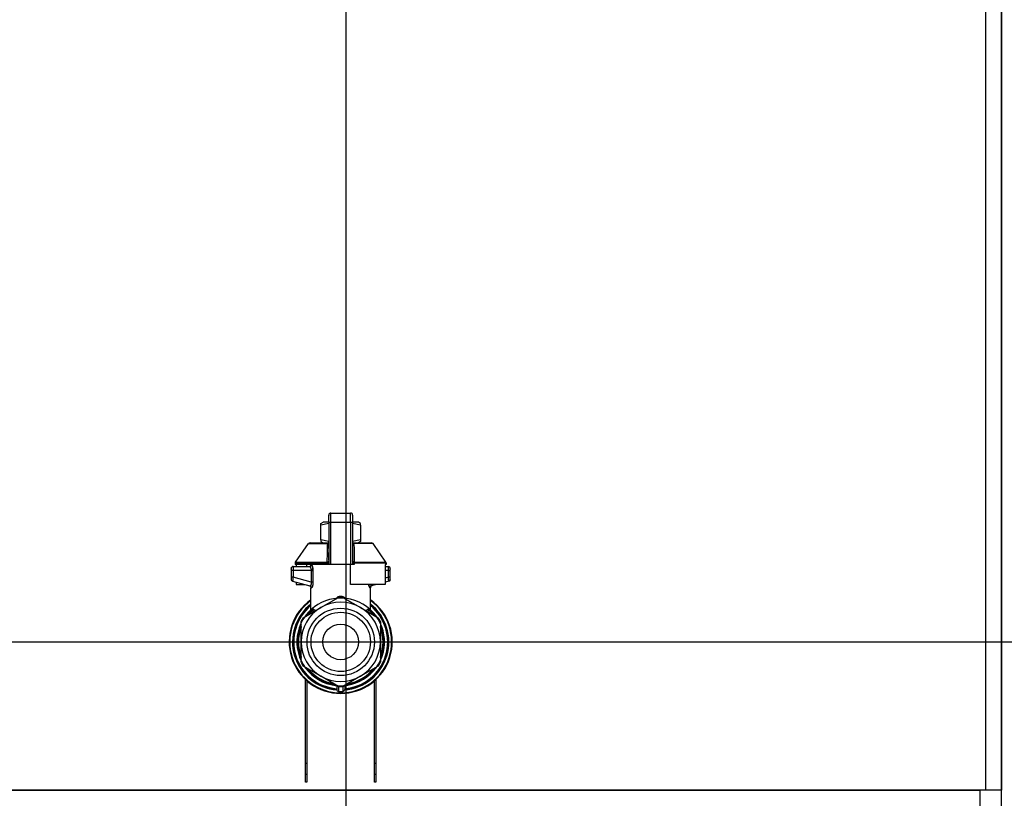
# Model space of a CAD drawing. Units: millimetres. Extents: x 0 to 17369, y -6 to 11880.
# Drawn here: x 14966 to 15331, y 9792 to 10080 of the extents above; entities that cross this region are included whole.
import ezdxf

# ---------------------------------------------------------------- set-up
doc = ezdxf.new("R2010")
doc.units = ezdxf.units.MM
doc.linetypes.add('K5LT_THIN', pattern=[0])
for name, color, linetype, true_color in [('DIM', 6, 'Continuous', 0xff00ff), ('R', 1, 'Continuous', 0xff0000), ('WELDING', 7, 'Continuous', 0xffffff)]:
    doc.layers.add(name, color=color, linetype=linetype, true_color=true_color)

msp = doc.modelspace()

# ---------------------------------------------------------------- linework, layer by layer
at = {"layer": 'DIM', "color": 7, "linetype": 'K5LT_THIN', "lineweight": 30}
for p, q in [((15086.9, 9849.61), (15086.9, 11194.76)), ((15086.9, 9747.61), (15086.9, 11194.76)), ((13684.9, 9849.61), (16377.09, 9849.61))]:
    msp.add_line(p, q, dxfattribs=at)
at = {"layer": 'R', "color": 7, "linetype": 'K5LT_THIN', "lineweight": 30}
for p, q in [((15323.9, 10296.61), (15323.9, 9794.61)), ((15329.9, 10296.61), (15329.9, 9794.61)), ((15329.9, 9800.61), (15329.9, 10292.61)), ((15329.9, 10292.61), (15329.9, 9800.61)), ((15080.49, 9896.65), (15080.49, 9896.44)), ((15080.49, 9893.87), (15080.49, 9896.65)), ((15081.23, 9893.9), (15081.23, 9897.39)), ((15081.23, 9897.39), (15088.58, 9897.39)), ((15088.58, 9893.9), (15088.58, 9897.39)), ((15089.31, 9896.65), (15089.31, 9893.87)), ((15077.55, 9893.54), (15078.36, 9894.01)), ((15077.55, 9892.88), (15077.55, 9893.54)), ((15077.55, 9887.48), (15077.55, 9892.88)), ((15080.49, 9894.01), (15078.36, 9894.01)), ((15080.49, 9893.87), (15080.49, 9878.28)), ((15081.23, 9878.28), (15081.23, 9893.9)), ((15088.58, 9893.9), (15081.23, 9893.9)), ((15088.58, 9893.9), (15088.58, 9878.28)), ((15091.44, 9894.01), (15089.31, 9894.01)), ((15089.31, 9893.87), (15089.31, 9878.28)), ((15092.25, 9893.54), (15091.44, 9894.01)), ((15092.25, 9892.88), (15092.25, 9893.54)), ((15092.25, 9892.88), (15092.25, 9887.48)), ((15089.33, 9890.77), (15089.31, 9890.77)), ((15089.31, 9889.78), (15089.33, 9889.78)), ((15089.33, 9888.81), (15089.31, 9888.81)), ((15089.33, 9888.65), (15089.31, 9888.65)), ((15089.33, 9888.03), (15089.31, 9888.03)), ((15089.33, 9890.77), (15089.33, 9889.78)), ((15089.33, 9889.78), (15089.33, 9888.81)), ((15089.33, 9888.81), (15089.33, 9888.65)), ((15089.33, 9888.65), (15089.33, 9888.03)), ((15068.13, 9879.2), (15072.92, 9886.05)), ((15073.52, 9886.36), (15080.48, 9886.36)), ((15077.55, 9887.48), (15077.55, 9886.83)), ((15077.55, 9886.83), (15078.36, 9886.36)), ((15080.48, 9886.22), (15080.48, 9886.95)), ((15080.48, 9886.95), (15080.49, 9886.95)), ((15080.48, 9886.22), (15080.49, 9886.22)), ((15080.48, 9885.11), (15080.48, 9886.22)), ((15080.48, 9885.11), (15080.49, 9885.11)), ((15080.48, 9884.61), (15080.48, 9885.11)), ((15080.48, 9884.29), (15080.48, 9884.61)), ((15080.48, 9884.61), (15080.49, 9884.61)), ((15080.48, 9884.25), (15080.48, 9884.29)), ((15080.48, 9884.29), (15080.49, 9884.29)), ((15080.48, 9884.25), (15080.49, 9884.25)), ((15089.33, 9887.34), (15089.31, 9887.34)), ((15089.31, 9887.3), (15089.33, 9887.3)), ((15089.33, 9886.41), (15089.31, 9886.41)), ((15089.33, 9885.54), (15089.31, 9885.54)), ((15089.33, 9885.29), (15089.31, 9885.29)), ((15089.33, 9885.26), (15089.31, 9885.26)), ((15089.33, 9884.6), (15089.31, 9884.6)), ((15089.33, 9887.3), (15089.33, 9886.41)), ((15089.33, 9886.41), (15089.33, 9885.54)), ((15089.33, 9886.36), (15096.28, 9886.36)), ((15089.33, 9885.54), (15089.33, 9885.29)), ((15089.33, 9885.29), (15089.33, 9885.26)), ((15089.33, 9885.26), (15089.33, 9884.6)), ((15092.25, 9886.83), (15091.44, 9886.36)), ((15092.25, 9887.48), (15092.25, 9886.83)), ((15101.67, 9879.2), (15096.88, 9886.05)), ((15080.48, 9882.13), (15080.48, 9882.79)), ((15080.49, 9882.79), (15080.48, 9882.79)), ((15080.48, 9882.13), (15080.49, 9882.13)), ((15080.48, 9882.1), (15080.48, 9882.13)), ((15080.48, 9882.1), (15080.49, 9882.1)), ((15080.48, 9881.85), (15080.48, 9882.1)), ((15080.48, 9880.99), (15080.48, 9881.85)), ((15080.48, 9881.85), (15080.49, 9881.85)), ((15080.48, 9880.08), (15080.48, 9880.99)), ((15080.48, 9880.99), (15080.49, 9880.99)), ((15089.33, 9883.18), (15089.31, 9883.18)), ((15089.33, 9883.13), (15089.31, 9883.13)), ((15089.33, 9883.18), (15089.33, 9883.13)), ((15089.33, 9883.13), (15089.33, 9880.48)), ((15067.26, 9877.54), (15073.31, 9877.54)), ((15068, 9878.78), (15068, 9878.28)), ((15079.97, 9878.78), (15068, 9878.78)), ((15079.97, 9878.28), (15068, 9878.28)), ((15068.13, 9879.2), (15079.93, 9879.2)), ((15068.4, 9878.28), (15068.4, 9877.54)), ((15072.19, 9878.28), (15072.19, 9877.54)), ((15079.97, 9878.78), (15079.97, 9878.28)), ((15080.49, 9878.78), (15079.97, 9878.78)), ((15080.49, 9878.28), (15079.97, 9878.28)), ((15080.48, 9880.08), (15080.49, 9880.08)), ((15081.23, 9878.28), (15080.49, 9878.28)), ((15088.58, 9878.28), (15081.23, 9878.28)), ((15089.31, 9878.28), (15088.58, 9878.28)), ((15088.58, 9870.93), (15088.58, 9878.28)), ((15089.33, 9880.48), (15089.31, 9880.48)), ((15089.33, 9880.44), (15089.31, 9880.44)), ((15089.83, 9878.78), (15089.31, 9878.78)), ((15089.83, 9878.28), (15089.31, 9878.28)), ((15089.33, 9880.48), (15089.33, 9880.44)), ((15089.83, 9878.78), (15089.83, 9878.28)), ((15101.81, 9878.78), (15089.83, 9878.78)), ((15089.87, 9879.2), (15101.67, 9879.2)), ((15101.4, 9878.28), (15101.4, 9870.93)), ((15101.81, 9878.28), (15101.4, 9878.28)), ((15101.4, 9877.54), (15102.54, 9877.54)), ((15101.81, 9878.78), (15101.81, 9878.28)), ((15066.53, 9876.81), (15066.53, 9876.07)), ((15066.53, 9876.63), (15066.53, 9876.71)), ((15066.53, 9876.56), (15066.53, 9876.41)), ((15067.23, 9876.07), (15066.53, 9876.07)), ((15066.53, 9876.07), (15066.53, 9873.57)), ((15067.23, 9873.57), (15066.53, 9873.57)), ((15066.53, 9873.57), (15066.53, 9872.81)), ((15067.23, 9876.07), (15067.23, 9873.57)), ((15073.96, 9876.07), (15067.23, 9876.07)), ((15073.96, 9871.77), (15067.23, 9873.57)), ((15073.96, 9876.07), (15073.96, 9871.77)), ((15073.96, 9876.07), (15074.62, 9876.07)), ((15074.62, 9876.07), (15074.62, 9871.77)), ((15102.57, 9876.07), (15101.4, 9876.07)), ((15102.57, 9873.57), (15101.4, 9873.26)), ((15102.57, 9873.57), (15102.57, 9876.07)), ((15102.57, 9876.07), (15103.28, 9876.07)), ((15103.28, 9873.57), (15102.57, 9873.57)), ((15103.28, 9876.07), (15103.28, 9876.81)), ((15103.28, 9876.71), (15103.28, 9876.62)), ((15103.28, 9873.57), (15103.28, 9876.07)), ((15103.28, 9872.81), (15103.28, 9873.57)), ((15067.07, 9872.1), (15073.51, 9870.38)), ((15068.4, 9871.75), (15068.4, 9870.93)), ((15068.4, 9870.93), (15071.46, 9870.93)), ((15073.88, 9861.24), (15073.88, 9869.72)), ((15074.62, 9871.77), (15073.96, 9871.77)), ((15101.4, 9870.93), (15088.58, 9870.93)), ((15095.93, 9861.24), (15095.93, 9869.72)), ((15098.34, 9870.93), (15096.29, 9870.38)), ((15102.73, 9872.1), (15101.4, 9871.75)), ((15102.73, 9872.1), (15102.73, 9872.1)), ((15077.55, 9862.34), (15084.11, 9866.13)), ((15085.69, 9866.13), (15092.25, 9862.34)), ((15070.99, 9858.55), (15077.55, 9862.34)), ((15092.25, 9862.34), (15098.81, 9858.55)), ((15071.57, 9858.89), (15071.58, 9858.89)), ((15071.89, 9859.34), (15072.35, 9859.34)), ((15072.36, 9859.35), (15071.9, 9859.35)), ((15073.88, 9861.24), (15073.88, 9861.24)), ((15095.93, 9861.24), (15095.93, 9861.24)), ((15070.14, 9856.4), (15070.2, 9856.4)), ((15070.2, 9856.39), (15070.14, 9856.39)), ((15070.2, 9849.61), (15070.2, 9857.19)), ((15099.6, 9857.19), (15099.6, 9849.61)), ((15099.74, 9856.23), (15099.6, 9856.23)), ((15099.74, 9856.22), (15099.6, 9856.22)), ((15068.75, 9851.39), (15069.2, 9851.39)), ((15068.95, 9852.7), (15069.4, 9852.7)), ((15100.49, 9854.16), (15100.03, 9854.16)), ((15100.5, 9854.13), (15100.04, 9854.13)), ((15100.3, 9853.18), (15100.75, 9853.18)), ((15100.79, 9852.98), (15100.34, 9852.98)), ((15068.69, 9850.63), (15069.13, 9850.63)), ((15068.69, 9850.6), (15069.13, 9850.6)), ((15068.7, 9848.41), (15069.14, 9848.41)), ((15068.7, 9848.39), (15069.15, 9848.39)), ((15068.71, 9848.36), (15069.15, 9848.36)), ((15068.72, 9851.05), (15069.16, 9851.05)), ((15068.72, 9848.13), (15069.17, 9848.13)), ((15070.2, 9842.04), (15070.2, 9849.61)), ((15099.6, 9849.61), (15099.6, 9842.04)), ((15101.14, 9850.09), (15100.7, 9850.09)), ((15101.14, 9849.13), (15100.7, 9849.13)), ((15068.91, 9846.76), (15069.36, 9846.76)), ((15068.91, 9846.74), (15069.36, 9846.74)), ((15100.45, 9844.9), (15099.98, 9844.9)), ((15100.45, 9844.91), (15099.99, 9844.91)), ((15100.3, 9846.05), (15100.75, 9846.05)), ((15100.79, 9846.24), (15100.34, 9846.24)), ((15077.55, 9836.88), (15070.99, 9840.67)), ((15098.81, 9840.67), (15092.25, 9836.88)), ((15099.67, 9842.84), (15099.6, 9842.84)), ((15099.65, 9842.81), (15099.6, 9842.81)), ((15084.11, 9833.09), (15077.55, 9836.88)), ((15092.25, 9836.88), (15085.69, 9833.09)), ((15071.9, 9797.61), (15071.9, 9835.6)), ((15072.4, 9835.16), (15072.4, 9797.61)), ((15083.43, 9833.49), (15083.43, 9831.99)), ((15086.37, 9833.49), (15086.37, 9831.99)), ((15086.37, 9833.49), (15086.37, 9831.99)), ((15097.4, 9797.61), (15097.4, 9835.16)), ((15097.9, 9835.6), (15097.9, 9797.61)), ((15083.43, 9832.54), (15083.43, 9832.45)), ((15071.9, 9804.61), (15072.4, 9804.61)), ((15097.4, 9804.61), (15097.9, 9804.61)), ((15071.9, 9800.61), (15072.4, 9800.61)), ((15097.4, 9800.61), (15097.9, 9800.61)), ((15329.9, 9796.61), (15329.9, 9800.61)), ((15072.4, 9797.61), (15071.9, 9797.61)), ((15097.9, 9797.61), (15097.4, 9797.61)), ((15329.9, 9794.61), (15329.9, 9796.61)), ((15329.9, 9794.61), (15329.9, 9796.61)), ((15323.9, 9794.61), (13935.9, 9794.61)), ((13937.9, 9794.61), (15321.9, 9794.61)), ((15321.9, 9788.61), (15321.9, 9794.61)), ((15329.9, 9794.61), (15323.9, 9794.61)), ((15329.9, 9788.61), (15329.9, 9794.61))]:
    msp.add_line(p, q, dxfattribs=at)
for radius in [12.49, 10.99, 6.61]:
    msp.add_circle((15084.9, 9849.61), radius, dxfattribs=at)
for centre, radius, start, end in [((15081.23, 9896.65), 0.735, 90, 180), ((15088.58, 9896.65), 0.735, 0, 90), ((15073.52, 9885.63), 0.735, 90, 145.008), ((15096.28, 9885.63), 0.735, 34.992, 90), ((15067.26, 9876.81), 0.735, 135.9111, 180), ((15067.26, 9876.81), 0.735, 90, 135.9111), ((15068.73, 9878.78), 0.735, 145.008, 180), ((15073.14, 9878.28), 0.735, 270, 0), ((15101.07, 9878.78), 0.735, 0, 34.992), ((15102.54, 9876.81), 0.735, 44.0895, 90), ((15102.54, 9876.81), 0.735, 0, 44.0895), ((15067.26, 9872.81), 0.735, 180, 216.7136), ((15067.26, 9872.81), 0.735, 216.7136, 255), ((15102.54, 9872.81), 0.735, 285, 0), ((15084.9, 9849.61), 16.54, 87.2646, 92.7354), ((15084.9, 9849.61), 19.11, 125.2344, 270), ((15084.9, 9849.61), 18.89, 125.6968, 54.3032), ((15084.9, 9849.61), 17.86, 128.1312, 265.343), ((15084.9, 9849.61), 17.64, 128.6822, 265.2198), ((15084.9, 9849.61), 17.42, 129.2512, 265.1606), ((15084.9, 9849.61), 16.24, 155.304, 155.3039), ((15084.9, 9849.61), 14.7, 120, 180), ((15084.9, 9849.61), 14.7, 60, 120), ((15084.9, 9849.61), 19.11, 270, 54.7656), ((15084.9, 9849.61), 17.86, 274.657, 51.8688), ((15084.9, 9849.61), 17.64, 274.7802, 51.3178), ((15084.9, 9849.61), 17.42, 274.8394, 50.7488), ((15084.9, 9849.61), 14.7, 0, 60), ((15084.9, 9849.61), 16.24, 143.2093, 145.1517), ((15084.9, 9849.61), 16.24, 145.1517, 145.1798), ((15084.9, 9849.61), 16.24, 143.1798, 143.2093), ((15084.9, 9849.61), 16.02, 133.4948, 142.5697), ((15084.9, 9849.61), 15.8, 132.2586, 141.5289), ((15084.9, 9849.61), 15.7, 131.5609, 140.599), ((15084.9, 9849.61), 15.8, 134.8204, 135.3163), ((15084.9, 9849.61), 15.8, 132.2586, 134.3517), ((15084.9, 9849.61), 15.7, 39.401, 48.4391), ((15084.9, 9849.61), 15.8, 38.4711, 47.7414), ((15084.9, 9849.61), 15.8, 47.7401, 47.7414), ((15084.9, 9849.61), 15.8, 44.7228, 47.7401), ((15084.9, 9849.61), 16.02, 36.5965, 46.5084), ((15084.9, 9849.61), 15.8, 158.4711, 201.5289), ((15084.9, 9849.61), 16.02, 156.5965, 168.8882), ((15084.9, 9849.61), 15.7, 159.401, 200.599), ((15084.9, 9849.61), 16.24, 154.8202, 155.304), ((15084.9, 9849.61), 16.54, 147.2646, 152.7354), ((15084.9, 9849.61), 16.54, 27.2646, 32.7354), ((15084.9, 9849.61), 15.8, 338.4711, 21.5289), ((15084.9, 9849.61), 15.7, 339.401, 20.599), ((15084.9, 9849.61), 16.24, 24.0001, 24.0316), ((15084.9, 9849.61), 16.24, 16.2638, 24.0013), ((15084.9, 9849.61), 16.24, 173.7075, 174.9308), ((15084.9, 9849.61), 16.24, 169.0446, 173.7075), ((15084.9, 9849.61), 16.02, 12.8629, 16.3708), ((15084.9, 9849.61), 16.24, 16.137, 16.2638), ((15084.9, 9849.61), 16.24, 11.9661, 12.6812), ((15084.9, 9849.61), 16.24, 1.6868, 11.9661), ((15084.9, 9849.61), 16.24, 174.9308, 176.3957), ((15084.9, 9849.61), 16.24, 176.3957, 176.5232), ((15084.9, 9849.61), 16.24, 184.2548, 184.329), ((15084.9, 9849.61), 16.24, 184.329, 184.4249), ((15084.9, 9849.61), 16.24, 184.4249, 185.2233), ((15084.9, 9849.61), 16.24, 185.2233, 190.1025), ((15084.9, 9849.61), 16.02, 176.4741, 184.3149), ((15084.9, 9849.61), 14.7, 180, 240), ((15084.9, 9849.61), 14.7, 300, 0), ((15084.9, 9849.61), 16.24, 348.0339, 358.3132), ((15084.9, 9849.61), 16.24, 358.3132, 1.6868), ((15084.9, 9849.61), 16.24, 190.1025, 190.1997), ((15084.9, 9849.61), 16.02, 190.345, 203.4035), ((15084.9, 9849.61), 16.24, 335.369, 343.1375), ((15084.9, 9849.61), 16.02, 342.922, 347.1371), ((15084.9, 9849.61), 16.24, 343.1375, 343.1664), ((15084.9, 9849.61), 16.24, 347.3188, 348.0339), ((15084.9, 9849.61), 16.54, 207.2646, 212.7354), ((15084.9, 9849.61), 16.54, 327.2646, 332.7354), ((15084.9, 9849.61), 16.24, 335.235, 335.369), ((15084.9, 9849.61), 16.02, 216.5965, 263.4035), ((15084.9, 9849.61), 15.8, 218.4711, 261.5289), ((15084.9, 9849.61), 15.7, 219.401, 260.599), ((15084.9, 9849.61), 14.7, 240, 300), ((15084.9, 9849.61), 16.02, 276.5965, 323.4035), ((15084.9, 9849.61), 15.8, 278.4711, 321.5289), ((15084.9, 9849.61), 15.7, 279.401, 320.599), ((15084.17, 9833.83), 0.735, 214.2377, 265.7624), ((15085.64, 9833.83), 0.735, 274.2376, 325.7623), ((15084.17, 9831.99), 0.735, 180, 267.612), ((15084.9, 9849.61), 16.54, 267.2646, 272.7354), ((15084.17, 9833.83), 0.735, 265.9401, 267.3341), ((15084.9, 9849.61), 16.54, 267.3341, 267.3506), ((15084.9, 9849.61), 18.38, 267.612, 267.6421), ((15084.9, 9849.61), 16.54, 267.3506, 272.6494), ((15084.9, 9849.61), 18.38, 267.6421, 272.3592), ((15084.9, 9849.61), 16.54, 272.6494, 272.6659), ((15084.9, 9849.61), 18.38, 272.3592, 272.388), ((15085.64, 9833.83), 0.735, 272.6659, 274.0598), ((15085.64, 9831.99), 0.735, 272.388, 359.9999), ((15085.64, 9831.99), 0.735, 359.9998520976109, 359.9998716951791)]:
    msp.add_arc(centre, radius, start, end, dxfattribs=at)
for centre, major_axis, ratio, start_param, end_param in [((15081.23, 9893.87), (-0.735, 0), 0.052336, 4.712389, 6.283185), ((15088.58, 9893.87), (0.735, 0), 0.052336, 0, 1.570796), ((15073.31, 9878.28), (0, -0.735), 0.985178, 0, 1.570796)]:
    msp.add_ellipse(centre, major_axis=major_axis, ratio=ratio, start_param=start_param, end_param=end_param, dxfattribs=at)
at = {"layer": 'WELDING', "color": 7, "linetype": 'K5LT_THIN', "lineweight": 30}
for p, q in [((15080.49, 9893.51), (15077.55, 9892.88)), ((15092.25, 9892.88), (15089.31, 9893.51)), ((15072.92, 9886.05), (15080.25, 9886.05)), ((15080.48, 9886.86), (15077.55, 9887.48)), ((15080.18, 9885.26), (15079.99, 9885.2)), ((15080.27, 9885.31), (15080.18, 9885.26)), ((15080.48, 9886.19), (15080.25, 9886.05)), ((15080.32, 9885.34), (15080.27, 9885.31)), ((15080.34, 9885.35), (15080.32, 9885.34)), ((15080.35, 9885.36), (15080.34, 9885.35)), ((15080.48, 9885.54), (15080.35, 9885.36)), ((15080.35, 9885.36), (15080.35, 9885.36)), ((15089.55, 9886.05), (15089.32, 9886.19)), ((15092.25, 9887.48), (15089.33, 9886.86)), ((15089.33, 9887.34), (15089.33, 9887.3)), ((15089.33, 9886), (15089.55, 9886.05)), ((15089.34, 9885.5), (15089.33, 9885.54)), ((15089.39, 9885.43), (15089.34, 9885.5)), ((15089.42, 9885.4), (15089.39, 9885.43)), ((15089.43, 9885.38), (15089.42, 9885.4)), ((15089.44, 9885.37), (15089.43, 9885.38)), ((15089.45, 9885.37), (15089.44, 9885.37)), ((15089.56, 9885.29), (15089.45, 9885.37)), ((15096.88, 9886.05), (15089.55, 9886.05)), ((15089.81, 9885.2), (15089.56, 9885.29)), ((15102.54, 9877.54), (15102.54, 9877.54)), ((15066.61, 9872.47), (15066.67, 9872.37)), ((15067.07, 9872.1), (15066.83, 9872.21)), ((15066.87, 9872.19), (15066.85, 9872.2)), ((15066.97, 9872.14), (15066.87, 9872.19)), ((15067.02, 9872.12), (15066.97, 9872.14)), ((15067.04, 9872.11), (15067.02, 9872.12)), ((15067.06, 9872.11), (15067.04, 9872.11)), ((15067.07, 9872.1), (15067.06, 9872.11)), ((15067.06, 9872.11), (15067.06, 9872.11)), ((15067.07, 9872.1), (15067.07, 9872.1)), ((15067.07, 9872.1), (15067.07, 9872.1)), ((15067.07, 9872.1), (15067.07, 9872.1)), ((15067.07, 9872.1), (15067.07, 9872.1)), ((15067.07, 9872.1), (15067.07, 9872.1)), ((15067.07, 9872.1), (15067.07, 9872.1)), ((15067.07, 9872.1), (15067.07, 9872.1)), ((15067.07, 9872.1), (15067.07, 9872.1)), ((15067.07, 9872.1), (15067.07, 9872.1)), ((15067.07, 9872.1), (15067.07, 9872.1)), ((15067.07, 9872.1), (15067.07, 9872.1)), ((15073.33, 9870.43), (15073.66, 9870.24)), ((15073.66, 9870.24), (15073.73, 9870.16)), ((15073.73, 9870.16), (15073.73, 9870.15)), ((15073.73, 9870.15), (15073.74, 9870.14)), ((15073.74, 9870.14), (15073.77, 9870.1)), ((15073.77, 9870.1), (15073.8, 9870.03)), ((15073.8, 9870.03), (15073.86, 9869.89)), ((15073.86, 9869.89), (15073.88, 9869.72)), ((15095.33, 9870.46), (15095.24, 9870.93)), ((15095.24, 9870.93), (15095.66, 9869.7)), ((15095.76, 9869.67), (15095.33, 9870.46)), ((15095.66, 9869.7), (15095.76, 9869.67)), ((15096.29, 9870.38), (15095.88, 9870.93)), ((15095.95, 9869.89), (15095.92, 9869.72)), ((15096, 9870.03), (15095.95, 9869.89)), ((15096.04, 9870.1), (15096, 9870.03)), ((15096.06, 9870.14), (15096.04, 9870.1)), ((15096.07, 9870.15), (15096.06, 9870.14)), ((15096.14, 9870.24), (15096.07, 9870.16)), ((15096.07, 9870.16), (15096.07, 9870.15)), ((15096.47, 9870.43), (15096.14, 9870.24)), ((15082.89, 9865.42), (15083.9, 9866.46)), ((15083.9, 9866.46), (15084.15, 9866.5)), ((15084.15, 9866.42), (15084.15, 9866.5)), ((15084.15, 9866.32), (15084.15, 9866.42)), ((15084.16, 9866.13), (15084.15, 9866.32)), ((15085.64, 9866.13), (15085.65, 9866.32)), ((15085.65, 9866.42), (15085.66, 9866.5)), ((15085.65, 9866.32), (15085.65, 9866.42)), ((15085.66, 9866.5), (15086.78, 9865.77)), ((15086.78, 9865.77), (15086.92, 9865.42)), ((15073.88, 9861.24), (15074.37, 9861.75)), ((15073.88, 9861.24), (15073.88, 9861.24)), ((15074.37, 9861.75), (15074.47, 9861.85)), ((15094.69, 9860.93), (15095.32, 9861.36)), ((15095.33, 9861.85), (15095.92, 9861.24)), ((15095.92, 9861.24), (15095.93, 9861.24)), ((15095.93, 9861.24), (15095.93, 9861.24))]:
    msp.add_line(p, q, dxfattribs=at)
for centre, radius, start, end in [((15080.52, 9886.68), 0.686, 247.703, 266.6748), ((15075.12, 9873.74), 4.21, 252.775, 255.1366), ((15095.13, 9872.18), 2.59, 284.1231, 287.9651), ((15076.21, 9863.21), 2.53, 226.8073, 244.0657), ((15076.39, 9863.51), 2.35, 225.2618, 252.552), ((15093.42, 9863.5), 2.34, 287.3816, 314.7884)]:
    msp.add_arc(centre, radius, start, end, dxfattribs=at)
for points in [[(15079.93, 9879.2), (15079.93, 9879.87), (15079.95, 9881.21), (15079.97, 9883.21), (15079.98, 9884.54), (15079.99, 9885.2)], [(15089.81, 9885.2), (15089.84, 9884.54), (15089.88, 9883.21), (15089.86, 9881.21), (15089.86, 9879.87), (15089.87, 9879.2)], [(15084.15, 9866.5), (15084.23, 9866.5), (15084.4, 9866.51), (15084.65, 9866.51), (15084.82, 9866.52), (15084.9, 9866.52)], [(15074.27, 9861.31), (15074.42, 9861.44), (15074.49, 9861.64), (15074.47, 9861.85)], [(15074.48, 9861.36), (15074.62, 9861.49), (15074.71, 9861.66), (15074.74, 9861.84)], [(15095.32, 9861.36), (15095.18, 9861.49), (15095.09, 9861.66), (15095.06, 9861.84)], [(15095.53, 9861.31), (15095.38, 9861.44), (15095.31, 9861.64), (15095.33, 9861.85)], [(15084.14, 9833.09), (15084.14, 9832.89), (15084.14, 9832.48), (15084.14, 9831.87), (15084.14, 9831.46), (15084.14, 9831.25)], [(15085.66, 9833.09), (15085.66, 9832.89), (15085.66, 9832.48), (15085.66, 9831.87), (15085.66, 9831.46), (15085.66, 9831.25)]]:
    msp.add_open_spline(points, degree=3, dxfattribs=at)
for points, knots in [([(15079.99, 9885.2), (15079.99, 9885.28), (15080, 9885.41), (15080.05, 9885.61), (15080.11, 9885.79), (15080.18, 9885.93), (15080.23, 9886.01), (15080.25, 9886.05)], [0, 0, 0, 0, 2.049644, 3.884643, 5.637387, 6.937624, 8, 8, 8, 8]), ([(15089.55, 9886.05), (15089.57, 9886.01), (15089.62, 9885.92), (15089.68, 9885.8), (15089.73, 9885.69), (15089.76, 9885.58), (15089.79, 9885.47), (15089.8, 9885.36), (15089.81, 9885.28), (15089.81, 9885.23), (15089.81, 9885.2)], [0, 0, 0, 0, 1.721959, 3.29703, 4.723759, 6.157113, 7.53517, 9.026848, 10.181791, 11, 11, 11, 11]), ([(15066.58, 9877.07), (15066.58, 9877.09), (15066.59, 9877.1), (15066.6, 9877.12), (15066.6, 9877.14), (15066.62, 9877.16), (15066.63, 9877.18), (15066.65, 9877.21), (15066.66, 9877.23), (15066.68, 9877.26), (15066.7, 9877.28), (15066.72, 9877.3), (15066.72, 9877.31), (15066.73, 9877.32)], [0, 0, 0, 0, 0.703946, 0.703946, 1.407891, 1.407891, 2.407891, 2.407891, 3.407891, 3.407891, 4.407891, 4.407891, 4.999686, 4.999686, 4.999686, 4.999686]), ([(15067.26, 9877.54), (15067.26, 9877.54), (15067.26, 9877.54), (15067.24, 9877.54), (15067.22, 9877.54), (15067.18, 9877.54), (15067.15, 9877.53), (15067.11, 9877.53), (15067.09, 9877.52), (15067.05, 9877.51), (15067.03, 9877.5), (15066.99, 9877.49), (15066.97, 9877.48), (15066.95, 9877.47)], [0.00018, 0.00018, 0.00018, 0.00018, 0.002521, 0.002521, 0.802521, 0.802521, 1.602521, 1.602521, 2.402521, 2.402521, 3.202521, 3.202521, 4, 4, 4, 4]), ([(15067.24, 9877.11), (15067.24, 9877.05), (15067.24, 9876.92), (15067.24, 9876.65), (15067.24, 9876.36), (15067.23, 9876.15), (15067.23, 9876.07)], [0, 0, 0, 0, 1.633227, 3.051323, 5.621957, 7, 7, 7, 7]), ([(15067.26, 9877.54), (15067.26, 9877.54), (15067.26, 9877.53), (15067.25, 9877.46), (15067.25, 9877.38), (15067.25, 9877.26), (15067.24, 9877.16), (15067.24, 9877.11)], [0, 0, 0, 0, 1.845225, 3.475148, 4.912649, 6.420933, 8, 8, 8, 8]), ([(15073.31, 9877.54), (15073.34, 9877.54), (15073.39, 9877.52), (15073.47, 9877.47), (15073.54, 9877.39), (15073.6, 9877.32), (15073.66, 9877.23), (15073.71, 9877.13), (15073.77, 9877), (15073.83, 9876.86), (15073.87, 9876.7), (15073.91, 9876.55), (15073.93, 9876.41), (15073.95, 9876.3), (15073.96, 9876.2), (15073.96, 9876.13), (15073.96, 9876.09), (15073.96, 9876.07)], [0, 0, 0, 0, 2.166132, 3.978339, 5.345502, 6.585937, 7.741111, 8.975076, 10.291451, 11.723107, 13.163591, 14.473705, 15.515114, 16.321342, 17.081766, 17.641318, 18, 18, 18, 18]), ([(15074.04, 9878.28), (15074.06, 9878.27), (15074.09, 9878.26), (15074.15, 9878.2), (15074.2, 9878.12), (15074.26, 9878.01), (15074.32, 9877.87), (15074.38, 9877.7), (15074.44, 9877.51), (15074.48, 9877.31), (15074.52, 9877.13), (15074.55, 9876.95), (15074.57, 9876.8), (15074.59, 9876.67), (15074.6, 9876.58), (15074.6, 9876.49), (15074.61, 9876.41), (15074.61, 9876.33), (15074.62, 9876.22), (15074.62, 9876.13), (15074.62, 9876.07)], [0, 0, 0, 0, 1.898827, 3.534696, 4.942123, 6.395407, 8.08868, 9.794644, 11.52342, 12.874807, 14.301562, 15.501399, 16.599766, 17.304901, 17.891165, 18.428625, 18.941435, 19.40687, 19.891096, 21, 21, 21, 21]), ([(15074.62, 9876.07), (15074.62, 9876.2), (15074.61, 9876.42), (15074.58, 9876.71), (15074.56, 9876.92), (15074.53, 9877.08), (15074.51, 9877.21), (15074.48, 9877.34), (15074.44, 9877.49), (15074.4, 9877.64), (15074.35, 9877.78), (15074.3, 9877.92), (15074.25, 9878.04), (15074.19, 9878.15), (15074.13, 9878.22), (15074.08, 9878.27), (15074.05, 9878.28), (15074.04, 9878.28)], [0, 0, 0, 0, 1.969916, 3.587862, 4.661574, 5.541007, 6.25779, 7.095635, 8.059153, 9.151949, 10.245208, 11.438457, 12.701053, 14.040653, 15.547691, 16.857571, 18, 18, 18, 18]), ([(15079.93, 9879.2), (15080.01, 9879.21), (15080.14, 9879.24), (15080.28, 9879.31), (15080.37, 9879.38), (15080.44, 9879.45), (15080.48, 9879.54), (15080.49, 9879.59), (15080.49, 9879.62)], [0, 0, 0, 0, 2.136512, 3.774603, 4.993778, 6.266246, 7.628155, 9, 9, 9, 9]), ([(15079.93, 9879.2), (15079.94, 9879.16), (15079.95, 9879.09), (15079.96, 9878.98), (15079.97, 9878.87), (15079.97, 9878.81), (15079.97, 9878.78)], [0, 0, 0, 0, 2.148758, 4.11294, 5.668496, 7, 7, 7, 7]), ([(15089.87, 9879.2), (15089.79, 9879.21), (15089.67, 9879.24), (15089.52, 9879.31), (15089.43, 9879.38), (15089.36, 9879.45), (15089.32, 9879.54), (15089.31, 9879.59), (15089.31, 9879.62)], [0, 0, 0, 0, 2.13608, 3.773885, 4.992751, 6.264797, 7.626991, 9, 9, 9, 9]), ([(15089.87, 9879.2), (15089.86, 9879.17), (15089.85, 9879.1), (15089.84, 9879), (15089.83, 9878.89), (15089.83, 9878.82), (15089.83, 9878.78)], [0, 0, 0, 0, 1.943011, 3.641753, 5.245993, 7, 7, 7, 7]), ([(15102.56, 9877.11), (15102.56, 9877.17), (15102.56, 9877.28), (15102.55, 9877.4), (15102.55, 9877.48), (15102.54, 9877.53), (15102.54, 9877.54), (15102.54, 9877.54)], [0, 0, 0, 0, 1.86774, 3.513928, 4.94996, 6.445325, 8, 8, 8, 8]), ([(15102.54, 9877.54), (15102.54, 9877.54), (15102.54, 9877.54), (15102.56, 9877.54), (15102.58, 9877.54), (15102.62, 9877.54), (15102.65, 9877.53), (15102.69, 9877.53), (15102.71, 9877.52), (15102.75, 9877.51), (15102.77, 9877.5), (15102.81, 9877.49), (15102.83, 9877.48), (15102.85, 9877.47)], [0.001424, 0.001424, 0.001424, 0.001424, 0.00321, 0.00321, 0.80321, 0.80321, 1.60321, 1.60321, 2.40321, 2.40321, 3.20321, 3.20321, 4, 4, 4, 4]), ([(15102.57, 9876.07), (15102.57, 9876.16), (15102.57, 9876.33), (15102.56, 9876.56), (15102.56, 9876.76), (15102.56, 9876.94), (15102.56, 9877.06), (15102.56, 9877.11)], [0, 0, 0, 0, 1.845482, 3.473045, 4.894793, 6.403779, 8, 8, 8, 8]), ([(15103.22, 9877.07), (15103.22, 9877.09), (15103.21, 9877.1), (15103.2, 9877.12), (15103.2, 9877.14), (15103.18, 9877.16), (15103.17, 9877.18), (15103.15, 9877.21), (15103.14, 9877.23), (15103.12, 9877.26), (15103.1, 9877.28), (15103.08, 9877.3), (15103.08, 9877.31), (15103.07, 9877.32)], [0, 0, 0, 0, 0.704052, 0.704052, 1.408103, 1.408103, 2.408103, 2.408103, 3.408103, 3.408103, 4.408103, 4.408103, 4.999743, 4.999743, 4.999743, 4.999743]), ([(15067.23, 9873.57), (15067.22, 9873.48), (15067.2, 9873.3), (15067.17, 9873.07), (15067.15, 9872.87), (15067.12, 9872.62), (15067.1, 9872.42), (15067.08, 9872.27), (15067.07, 9872.18), (15067.07, 9872.13), (15067.07, 9872.11), (15067.07, 9872.1), (15067.07, 9872.1)], [0, 0, 0, 0, 1.570136, 2.936917, 4.140565, 5.366716, 7.79719, 8.988033, 10.161069, 11.405958, 12.343337, 13, 13, 13, 13]), ([(15102.73, 9872.1), (15102.73, 9872.1), (15102.73, 9872.12), (15102.73, 9872.18), (15102.72, 9872.27), (15102.71, 9872.38), (15102.69, 9872.52), (15102.68, 9872.68), (15102.65, 9872.86), (15102.63, 9873.06), (15102.61, 9873.26), (15102.58, 9873.43), (15102.57, 9873.53), (15102.57, 9873.57)], [0, 0, 0, 0, 1.63295, 3.05388, 4.302286, 5.567054, 6.871185, 8.171195, 9.512066, 10.863043, 12.201293, 13.244361, 14, 14, 14, 14]), ([(15066.56, 9872.59), (15066.56, 9872.58), (15066.57, 9872.57), (15066.58, 9872.54), (15066.59, 9872.52), (15066.6, 9872.49), (15066.61, 9872.48), (15066.62, 9872.45), (15066.63, 9872.43), (15066.65, 9872.4), (15066.66, 9872.39), (15066.67, 9872.37)], [0, 0, 0, 0, 1.375951, 1.375951, 2.975951, 2.975951, 4.575951, 4.575951, 6.175951, 6.175951, 7.999854, 7.999854, 7.999854, 7.999854]), ([(15073.96, 9871.77), (15073.97, 9871.68), (15073.98, 9871.52), (15073.98, 9871.33), (15073.97, 9871.18), (15073.95, 9871.06), (15073.93, 9870.95), (15073.9, 9870.85), (15073.87, 9870.77), (15073.85, 9870.71), (15073.82, 9870.64), (15073.78, 9870.57), (15073.73, 9870.5), (15073.68, 9870.43), (15073.61, 9870.39), (15073.56, 9870.37), (15073.52, 9870.37), (15073.51, 9870.38)], [0, 0, 0, 0, 1.996562, 3.545581, 4.647056, 5.63524, 6.668594, 7.615573, 8.446941, 9.151242, 9.907257, 10.843603, 12.112744, 13.63538, 15.234025, 16.678211, 18, 18, 18, 18]), ([(15073.51, 9870.38), (15073.6, 9870.35), (15073.75, 9870.28), (15073.91, 9870.12), (15074, 9869.95), (15074.04, 9869.8), (15074.04, 9869.71), (15074.04, 9869.67)], [0, 0, 0, 0, 2.291086, 4.150729, 5.774696, 7.016014, 8, 8, 8, 8]), ([(15074.62, 9871.77), (15074.62, 9871.64), (15074.61, 9871.42), (15074.59, 9871.14), (15074.56, 9870.92), (15074.53, 9870.77), (15074.51, 9870.65), (15074.49, 9870.54), (15074.46, 9870.43), (15074.43, 9870.31), (15074.39, 9870.2), (15074.35, 9870.09), (15074.31, 9869.98), (15074.25, 9869.85), (15074.2, 9869.77), (15074.16, 9869.72), (15074.14, 9869.7), (15074.12, 9869.69), (15074.1, 9869.68), (15074.09, 9869.67), (15074.06, 9869.67), (15074.05, 9869.67), (15074.04, 9869.67)], [0, 0, 0, 0, 2.496083, 4.580325, 6.002436, 7.174259, 8.037343, 8.882629, 9.825483, 10.862288, 12.004059, 13.151903, 14.472585, 15.878212, 18.281468, 19.075216, 19.713576, 20.259396, 20.759426, 21.345531, 22.084273, 23, 23, 23, 23]), ([(15096.29, 9870.38), (15096.21, 9870.35), (15096.06, 9870.28), (15095.89, 9870.12), (15095.79, 9869.91), (15095.76, 9869.76), (15095.76, 9869.67)], [0, 0, 0, 0, 1.994172, 3.612029, 5.023815, 7, 7, 7, 7]), ([(15102.73, 9872.1), (15102.73, 9872.1), (15102.73, 9872.1), (15102.73, 9872.1), (15102.74, 9872.11), (15102.74, 9872.11), (15102.75, 9872.11), (15102.75, 9872.11), (15102.76, 9872.11), (15102.78, 9872.12), (15102.79, 9872.12), (15102.82, 9872.13), (15102.84, 9872.14), (15102.87, 9872.15), (15102.88, 9872.16), (15102.91, 9872.18), (15102.93, 9872.19), (15102.95, 9872.2), (15102.96, 9872.21), (15102.97, 9872.21)], [0.006747, 0.006747, 0.006747, 0.006747, 0.029128, 0.029128, 0.205887, 0.205887, 0.425269, 0.425269, 0.864033, 0.864033, 1.74156, 1.74156, 2.94156, 2.94156, 4.14156, 4.14156, 5.34156, 5.34156, 6, 6, 6, 6]), ([(15103.24, 9872.59), (15103.24, 9872.58), (15103.23, 9872.57), (15103.22, 9872.54), (15103.21, 9872.52), (15103.2, 9872.49), (15103.19, 9872.48), (15103.18, 9872.45), (15103.17, 9872.43), (15103.15, 9872.4), (15103.14, 9872.39), (15103.13, 9872.37)], [0, 0, 0, 0, 1.377692, 1.377692, 2.977692, 2.977692, 4.577692, 4.577692, 6.177692, 6.177692, 7.998431, 7.998431, 7.998431, 7.998431]), ([(15084.9, 9866.52), (15084.98, 9866.52), (15085.12, 9866.52), (15085.32, 9866.51), (15085.5, 9866.5), (15085.6, 9866.5), (15085.66, 9866.5)], [0, 0, 0, 0, 2.114097, 4.008957, 5.564513, 7, 7, 7, 7]), ([(15073.88, 9861.24), (15073.88, 9861.23), (15073.88, 9861.22), (15073.87, 9861.19), (15073.87, 9861.18), (15073.87, 9861.13), (15073.86, 9861.1), (15073.85, 9861.04), (15073.84, 9861.01), (15073.81, 9860.95), (15073.8, 9860.92), (15073.77, 9860.86), (15073.75, 9860.83), (15073.72, 9860.78), (15073.71, 9860.77), (15073.7, 9860.76), (15073.7, 9860.76), (15073.69, 9860.76), (15073.69, 9860.75), (15073.69, 9860.75), (15073.69, 9860.75), (15073.69, 9860.75), (15073.69, 9860.75), (15073.69, 9860.75), (15073.69, 9860.75), (15073.69, 9860.75)], [0, 0, 0, 0, 0.744629, 0.744629, 1.861572, 1.861572, 4.095459, 4.095459, 6.505181, 6.505181, 8.946437, 8.946437, 11.398134, 11.398134, 14.206122, 14.206122, 14.396761, 14.396761, 16.298739, 16.298739, 18.200716, 18.200716, 19.697095, 19.697095, 21, 21, 21, 21]), ([(15074.27, 9861.31), (15074.29, 9861.32), (15074.32, 9861.35), (15074.37, 9861.37), (15074.4, 9861.38), (15074.44, 9861.38), (15074.47, 9861.37), (15074.48, 9861.36)], [0, 0, 0, 0, 1.88293, 3.47775, 4.784459, 6.118118, 8, 8, 8, 8]), ([(15074.47, 9861.85), (15074.5, 9861.87), (15074.53, 9861.9), (15074.59, 9861.91), (15074.64, 9861.9), (15074.67, 9861.89), (15074.7, 9861.87), (15074.72, 9861.85), (15074.73, 9861.84), (15074.74, 9861.84)], [0, 0, 0, 0, 2.646528, 4.914489, 6.55976, 7.828674, 8.763411, 9.443107, 10, 10, 10, 10]), ([(15095.06, 9861.84), (15095.09, 9861.86), (15095.13, 9861.89), (15095.19, 9861.91), (15095.24, 9861.9), (15095.29, 9861.88), (15095.31, 9861.86), (15095.33, 9861.85)], [0, 0, 0, 0, 2.028538, 3.794619, 5.370797, 6.77259, 8, 8, 8, 8]), ([(15095.32, 9861.36), (15095.33, 9861.37), (15095.35, 9861.38), (15095.39, 9861.38), (15095.43, 9861.37), (15095.46, 9861.36), (15095.5, 9861.33), (15095.52, 9861.32), (15095.53, 9861.31)], [0, 0, 0, 0, 1.822935, 3.462208, 5.024962, 6.443782, 7.72506, 9, 9, 9, 9]), ([(15095.92, 9861.24), (15095.92, 9861.19), (15095.93, 9861.15), (15095.95, 9861.07), (15095.95, 9861.04), (15095.98, 9860.97), (15095.99, 9860.94), (15096.02, 9860.88), (15096.03, 9860.86), (15096.07, 9860.81), (15096.08, 9860.79), (15096.09, 9860.77), (15096.1, 9860.77), (15096.1, 9860.76), (15096.11, 9860.76), (15096.11, 9860.75), (15096.11, 9860.75), (15096.11, 9860.75), (15096.11, 9860.75), (15096.11, 9860.75), (15096.11, 9860.75), (15096.11, 9860.75)], [0.000003, 0.000003, 0.000003, 0.000003, 3.419086, 3.419086, 5.785606, 5.785606, 8.19476, 8.19476, 10.62267, 10.62267, 13.26828, 13.26828, 14.296478, 14.296478, 16.272457, 16.272457, 18.413318, 18.413318, 20.107718, 20.107718, 21, 21, 21, 21]), ([(15096.07, 9860.8), (15096.07, 9860.8), (15096.07, 9860.8), (15096.07, 9860.79), (15096.07, 9860.79), (15096.08, 9860.78), (15096.08, 9860.78), (15096.09, 9860.77), (15096.09, 9860.77), (15096.1, 9860.77), (15096.1, 9860.76), (15096.1, 9860.76), (15096.1, 9860.76), (15096.11, 9860.76), (15096.11, 9860.75), (15096.11, 9860.75), (15096.11, 9860.75), (15096.11, 9860.75), (15096.11, 9860.75), (15096.11, 9860.75)], [0, 0, 0, 0, 0.134716, 0.134716, 1.277293, 1.277293, 2.554585, 2.554585, 3.683904, 3.683904, 4.745223, 4.745223, 5.806542, 5.806542, 6.867861, 6.867861, 7.928406, 7.928406, 9, 9, 9, 9])]:
    msp.add_open_spline(points, degree=3, knots=knots, dxfattribs=at)

doc.saveas('drawing.dxf')
